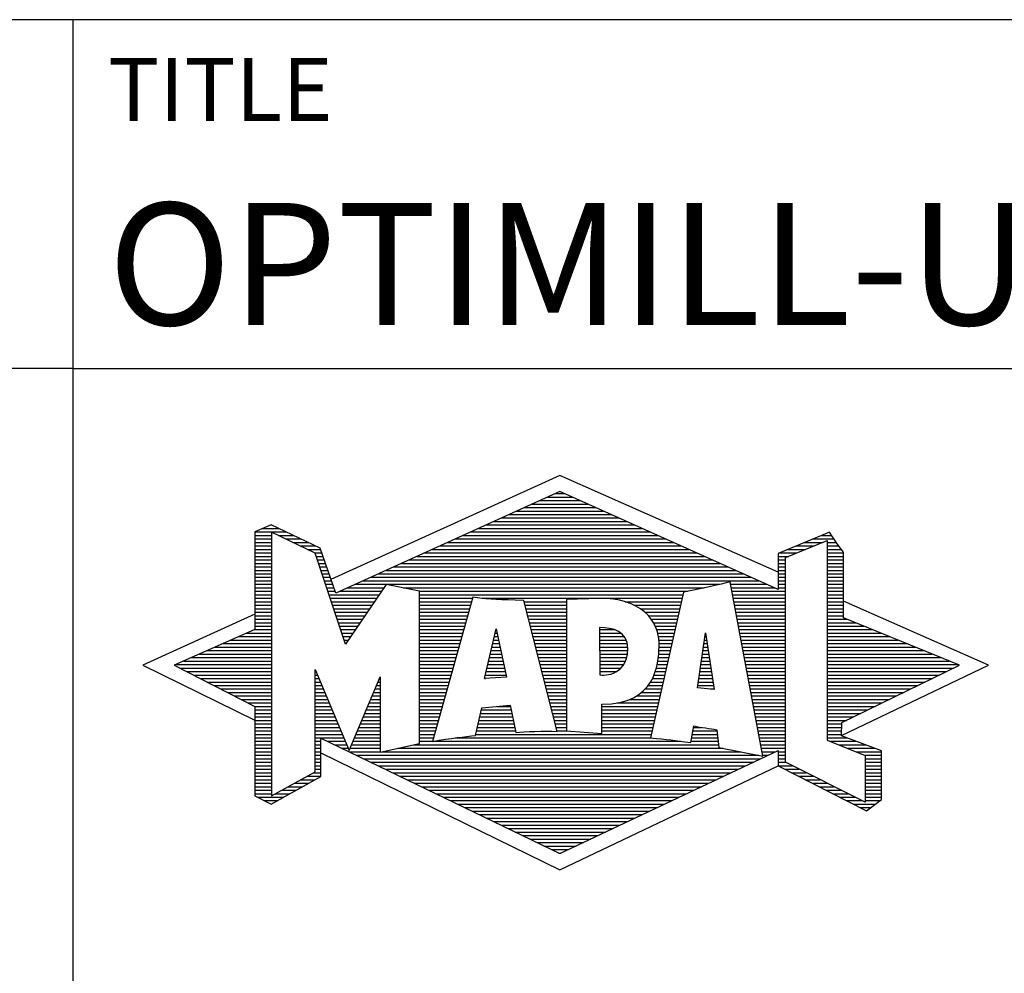
# Model space of a CAD drawing. Units: millimetres. Extents: x 0 to 420, y -1 to 297.
# Drawn here: x 218 to 247, y 23 to 50 of the extents above; entities that cross this region are included whole.
import ezdxf
from ezdxf.enums import TextEntityAlignment as Align

# ---------------------------------------------------------------- set-up
doc = ezdxf.new("R2010")
doc.units = ezdxf.units.MM
doc.layers.get('0').update_dxf_attribs({"linetype": 'CONTINUOUS'})
doc.layers.add('AM_0', color=7, linetype='CONTINUOUS')
doc.layers.add('AM_6', color=2, linetype='CONTINUOUS')
doc.styles.get("Standard").update_dxf_attribs({"font": 'ISOCP.SHX'})

# ---------------------------------------------------------------- blocks, each defined once
blk = doc.blocks.new('*U3')
at = {"layer": 'AM_0', "linetype": 'Continuous'}
blk.add_line((0, 30), (-70, 30), dxfattribs=at)
at = {"layer": 'AM_0'}
blk.add_lwpolyline([(-70, 0), (0, 0), (0, 40), (-70, 40)], close=True, dxfattribs=at)
blk = doc.blocks.new('MAPAL_FRAME_LOGO')
at = {"layer": 'AM_0', "color": 5}
for p, q in [((13.95, 16.94), (7.391, 13.954)), ((20.202, 14.17), (13.95, 16.94)), ((13.819, 16.421), (14.083, 16.421)), ((13.157, 16.121), (14.751, 16.121)), ((13.378, 16.221), (14.528, 16.221)), ((13.598, 16.321), (14.305, 16.321)), ((12.496, 15.821), (15.419, 15.821)), ((12.716, 15.921), (15.196, 15.921)), ((12.937, 16.021), (14.973, 16.021)), ((5.666, 15.521), (5.692, 15.521)), ((11.834, 15.521), (16.087, 15.521)), ((12.055, 15.621), (15.864, 15.621)), ((12.275, 15.721), (15.641, 15.721)), ((5.207, 15.321), (6.109, 15.321)), ((5.431, 15.421), (5.901, 15.421)), ((11.393, 15.321), (16.532, 15.321)), ((11.614, 15.421), (16.309, 15.421)), ((5.207, 15.221), (5.683, 15.221)), ((5.207, 15.121), (5.683, 15.121)), ((5.207, 15.021), (5.683, 15.021)), ((5.884, 15.221), (6.318, 15.221)), ((6.093, 15.121), (6.526, 15.121)), ((6.302, 15.021), (6.735, 15.021)), ((10.732, 15.021), (17.2, 15.021)), ((10.952, 15.121), (16.977, 15.121)), ((11.173, 15.221), (16.754, 15.221)), ((20.409, 14.585), (21.61, 15.078)), ((20.961, 15.021), (21.472, 15.021)), ((21.202, 15.121), (21.804, 15.121)), ((21.444, 15.221), (21.738, 15.221)), ((21.61, 15.078), (21.61, 9.359)), ((21.61, 15.021), (21.873, 15.021)), ((5.208, 14.921), (5.683, 14.921)), ((5.208, 14.821), (5.683, 14.821)), ((5.208, 14.721), (5.683, 14.721)), ((6.512, 14.921), (6.943, 14.921)), ((6.721, 14.821), (7.089, 14.821)), ((6.93, 14.721), (7.124, 14.721)), ((10.071, 14.721), (17.868, 14.721)), ((10.291, 14.821), (17.645, 14.821)), ((10.511, 14.921), (17.422, 14.921)), ((20.236, 14.721), (20.74, 14.721)), ((20.478, 14.821), (20.984, 14.821)), ((20.719, 14.921), (21.228, 14.921)), ((21.61, 14.921), (21.943, 14.921)), ((21.61, 14.821), (22.013, 14.821)), ((21.61, 14.721), (22.079, 14.721)), ((5.208, 14.621), (5.683, 14.621)), ((5.208, 14.521), (5.683, 14.521)), ((5.208, 14.421), (5.683, 14.421)), ((6.972, 14.621), (7.158, 14.621)), ((7.005, 14.521), (7.193, 14.521)), ((7.038, 14.421), (7.228, 14.421)), ((9.409, 14.421), (18.535, 14.421)), ((9.63, 14.521), (18.313, 14.521)), ((9.85, 14.621), (18.09, 14.621)), ((20.202, 14.421), (20.409, 14.421)), ((20.203, 14.621), (20.497, 14.621)), ((20.203, 14.521), (20.409, 14.521)), ((20.409, 8.721), (20.409, 14.585)), ((21.61, 14.621), (22.079, 14.621)), ((21.61, 14.521), (22.079, 14.521)), ((21.61, 14.421), (22.079, 14.421)), ((5.208, 14.321), (5.683, 14.321)), ((5.208, 14.221), (5.683, 14.221)), ((5.208, 14.121), (5.683, 14.121)), ((7.072, 14.321), (7.263, 14.321)), ((7.105, 14.221), (7.298, 14.221)), ((7.138, 14.121), (7.333, 14.121)), ((8.748, 14.121), (19.203, 14.121)), ((8.968, 14.221), (18.981, 14.221)), ((9.189, 14.321), (18.758, 14.321)), ((20.202, 14.321), (20.409, 14.321)), ((20.202, 14.221), (20.409, 14.221)), ((20.202, 14.121), (20.409, 14.121)), ((21.61, 14.321), (22.079, 14.321)), ((21.61, 14.221), (22.079, 14.221)), ((21.61, 14.121), (22.079, 14.121)), ((5.208, 14.021), (5.683, 14.021)), ((5.208, 13.921), (5.683, 13.921)), ((7.172, 14.021), (7.368, 14.021)), ((7.205, 13.921), (7.403, 13.921)), ((8.307, 13.921), (19.649, 13.921)), ((8.527, 14.021), (19.426, 14.021)), ((20.202, 14.021), (20.409, 14.021)), ((20.202, 13.921), (20.409, 13.921)), ((21.61, 14.021), (22.079, 14.021)), ((21.61, 13.921), (22.079, 13.921)), ((5.208, 13.821), (5.683, 13.821)), ((5.208, 13.721), (5.683, 13.721)), ((5.208, 13.621), (5.683, 13.621)), ((7.238, 13.821), (7.438, 13.821)), ((7.272, 13.721), (7.473, 13.721)), ((7.305, 13.621), (7.507, 13.621)), ((7.645, 13.621), (8.838, 13.621)), ((7.866, 13.721), (8.906, 13.721)), ((8.086, 13.821), (18.536, 13.821)), ((9.456, 13.721), (18.079, 13.721)), ((9.93, 13.621), (17.602, 13.621)), ((18.844, 13.821), (19.871, 13.821)), ((18.863, 13.721), (20.094, 13.721)), ((18.882, 13.621), (20.409, 13.621)), ((20.202, 13.821), (20.409, 13.821)), ((20.202, 13.721), (20.409, 13.721)), ((21.61, 13.821), (22.079, 13.821)), ((21.61, 13.721), (22.079, 13.721)), ((21.61, 13.621), (22.079, 13.621)), ((5.209, 13.521), (5.683, 13.521)), ((5.209, 13.421), (5.683, 13.421)), ((5.209, 13.321), (5.683, 13.321)), ((7.338, 13.521), (8.77, 13.521)), ((7.372, 13.421), (8.702, 13.421)), ((7.405, 13.321), (8.635, 13.321)), ((9.93, 13.521), (17.477, 13.521)), ((9.93, 13.421), (11.442, 13.421)), ((9.93, 13.321), (11.414, 13.321)), ((11.722, 13.421), (17.454, 13.421)), ((12.925, 13.321), (14.139, 13.321)), ((15.819, 13.321), (17.431, 13.321)), ((18.9, 13.521), (20.409, 13.521)), ((18.919, 13.421), (20.409, 13.421)), ((18.938, 13.321), (20.409, 13.321)), ((21.61, 13.521), (22.079, 13.521)), ((21.61, 13.421), (22.079, 13.421)), ((21.61, 13.321), (22.079, 13.321)), ((26.227, 11.5), (22.079, 13.338)), ((5.209, 13.221), (5.683, 13.221)), ((5.209, 13.121), (5.683, 13.121)), ((5.209, 13.021), (5.683, 13.021)), ((7.438, 13.221), (8.567, 13.221)), ((7.472, 13.121), (8.499, 13.121)), ((7.505, 13.021), (8.431, 13.021)), ((9.93, 13.221), (11.386, 13.221)), ((9.93, 13.121), (11.358, 13.121)), ((9.93, 13.021), (11.33, 13.021)), ((12.951, 13.221), (14.139, 13.221)), ((12.976, 13.121), (14.139, 13.121)), ((13.001, 13.021), (14.139, 13.021)), ((16.074, 13.221), (17.409, 13.221)), ((16.251, 13.121), (17.386, 13.121)), ((16.379, 13.021), (17.363, 13.021)), ((18.956, 13.221), (20.409, 13.221)), ((18.975, 13.121), (20.409, 13.121)), ((18.994, 13.021), (20.409, 13.021)), ((21.61, 13.221), (22.079, 13.221)), ((21.61, 13.121), (22.079, 13.121)), ((21.61, 13.021), (22.079, 13.021)), ((5.209, 12.961), (2, 11.5)), ((5.209, 12.921), (5.683, 12.921)), ((5.209, 12.821), (5.683, 12.821)), ((5.209, 12.721), (5.683, 12.721)), ((7.538, 12.921), (8.364, 12.921)), ((7.571, 12.821), (8.296, 12.821)), ((7.605, 12.721), (8.228, 12.721)), ((9.93, 12.921), (11.303, 12.921)), ((9.93, 12.821), (11.275, 12.821)), ((9.93, 12.721), (11.247, 12.721)), ((13.027, 12.921), (14.139, 12.921)), ((13.052, 12.821), (14.139, 12.821)), ((13.078, 12.721), (14.139, 12.721)), ((16.479, 12.921), (17.34, 12.921)), ((16.564, 12.821), (17.317, 12.821)), ((16.626, 12.721), (17.295, 12.721)), ((19.012, 12.921), (20.409, 12.921)), ((19.031, 12.821), (20.409, 12.821)), ((19.05, 12.721), (20.409, 12.721)), ((21.61, 12.921), (22.079, 12.921)), ((21.61, 12.821), (22.171, 12.821)), ((21.61, 12.721), (22.415, 12.721)), ((4.965, 12.421), (5.683, 12.421)), ((5.189, 12.521), (5.683, 12.521)), ((5.209, 12.621), (5.683, 12.621)), ((7.638, 12.621), (8.161, 12.621)), ((7.671, 12.521), (8.093, 12.521)), ((7.705, 12.421), (8.025, 12.421)), ((9.93, 12.621), (11.219, 12.621)), ((9.93, 12.521), (11.191, 12.521)), ((9.93, 12.421), (11.163, 12.421)), ((11.789, 11.119), (12.121, 12.544)), ((12.092, 12.421), (12.147, 12.421)), ((12.116, 12.521), (12.126, 12.521)), ((12.121, 12.544), (12.418, 11.155)), ((13.103, 12.621), (14.139, 12.621)), ((13.128, 12.521), (14.139, 12.521)), ((13.154, 12.421), (14.139, 12.421)), ((15.084, 12.521), (15.515, 12.521)), ((15.085, 12.421), (15.705, 12.421)), ((16.679, 12.621), (17.272, 12.621)), ((16.719, 12.521), (17.249, 12.521)), ((16.749, 12.421), (17.226, 12.421)), ((17.892, 10.854), (18.118, 12.434)), ((18.116, 12.421), (18.12, 12.421)), ((18.118, 12.434), (18.373, 10.811)), ((19.068, 12.621), (20.409, 12.621)), ((19.087, 12.521), (20.409, 12.521)), ((19.106, 12.421), (20.409, 12.421)), ((21.61, 12.621), (22.659, 12.621)), ((21.61, 12.521), (22.904, 12.521)), ((21.61, 12.421), (23.148, 12.421)), ((4.516, 12.221), (5.683, 12.221)), ((4.74, 12.321), (5.683, 12.321)), ((7.738, 12.321), (7.957, 12.321)), ((7.771, 12.221), (7.89, 12.221)), ((9.93, 12.321), (11.135, 12.321)), ((9.93, 12.221), (11.107, 12.221)), ((12.046, 12.221), (12.19, 12.221)), ((12.069, 12.321), (12.169, 12.321)), ((13.179, 12.321), (14.139, 12.321)), ((13.204, 12.221), (14.14, 12.221)), ((15.085, 12.321), (15.799, 12.321)), ((15.086, 12.221), (15.852, 12.221)), ((16.77, 12.321), (17.204, 12.321)), ((16.785, 12.221), (17.181, 12.221)), ((18.087, 12.221), (18.151, 12.221)), ((18.101, 12.321), (18.135, 12.321)), ((19.124, 12.321), (20.409, 12.321)), ((19.143, 12.221), (20.409, 12.221)), ((21.61, 12.321), (23.393, 12.321)), ((21.61, 12.221), (23.637, 12.221)), ((3.844, 11.921), (5.683, 11.921)), ((4.068, 12.021), (5.683, 12.021)), ((4.292, 12.121), (5.683, 12.121)), ((7.805, 12.121), (7.822, 12.121)), ((9.93, 12.121), (11.079, 12.121)), ((9.93, 12.021), (11.051, 12.021)), ((9.93, 11.921), (11.024, 11.921)), ((11.976, 11.921), (12.254, 11.921)), ((11.999, 12.021), (12.233, 12.021)), ((12.023, 12.121), (12.212, 12.121)), ((13.23, 12.121), (14.14, 12.121)), ((13.255, 12.021), (14.14, 12.021)), ((13.281, 11.921), (14.14, 11.921)), ((15.086, 12.121), (15.88, 12.121)), ((15.087, 12.021), (15.895, 12.021)), ((15.088, 11.921), (15.895, 11.921)), ((16.785, 11.921), (17.112, 11.921)), ((16.788, 12.121), (17.158, 12.121)), ((16.791, 12.021), (17.135, 12.021)), ((18.044, 11.921), (18.198, 11.921)), ((18.059, 12.021), (18.182, 12.021)), ((18.073, 12.121), (18.167, 12.121)), ((19.162, 12.121), (20.409, 12.121)), ((19.18, 12.021), (20.409, 12.021)), ((19.199, 11.921), (20.409, 11.921)), ((21.61, 12.121), (23.882, 12.121)), ((21.61, 12.021), (24.126, 12.021)), ((21.61, 11.921), (24.37, 11.921)), ((3.171, 11.621), (5.683, 11.621)), ((3.395, 11.721), (5.683, 11.721)), ((3.62, 11.821), (5.683, 11.821)), ((9.93, 11.821), (10.996, 11.821)), ((9.93, 11.721), (10.968, 11.721)), ((9.93, 11.621), (10.94, 11.621)), ((11.906, 11.621), (12.318, 11.621)), ((11.929, 11.721), (12.297, 11.721)), ((11.953, 11.821), (12.276, 11.821)), ((13.306, 11.821), (14.14, 11.821)), ((13.331, 11.721), (14.14, 11.721)), ((13.357, 11.621), (14.14, 11.621)), ((15.088, 11.821), (15.883, 11.821)), ((15.089, 11.721), (15.862, 11.721)), ((15.089, 11.621), (15.828, 11.621)), ((16.752, 11.621), (17.044, 11.621)), ((16.767, 11.721), (17.067, 11.721)), ((16.778, 11.821), (17.09, 11.821)), ((18.002, 11.621), (18.245, 11.621)), ((18.016, 11.721), (18.23, 11.721)), ((18.03, 11.821), (18.214, 11.821)), ((19.218, 11.821), (20.409, 11.821)), ((19.236, 11.721), (20.409, 11.721)), ((19.255, 11.621), (20.409, 11.621)), ((21.61, 11.821), (24.615, 11.821)), ((21.61, 11.721), (24.859, 11.721)), ((21.61, 11.621), (25.104, 11.621)), ((2, 11.5), (5.209, 9.925)), ((2.947, 11.521), (5.683, 11.521)), ((3.056, 11.421), (5.683, 11.421)), ((3.251, 11.321), (5.683, 11.321)), ((6.94, 11.321), (6.966, 11.321)), ((9.93, 11.521), (10.912, 11.521)), ((9.93, 11.421), (10.884, 11.421)), ((9.93, 11.321), (10.856, 11.321)), ((11.836, 11.321), (12.383, 11.321)), ((11.859, 11.421), (12.361, 11.421)), ((11.883, 11.521), (12.34, 11.521)), ((13.382, 11.521), (14.14, 11.521)), ((13.407, 11.421), (14.14, 11.421)), ((13.433, 11.321), (14.14, 11.321)), ((15.09, 11.521), (15.776, 11.521)), ((15.091, 11.421), (15.698, 11.421)), ((15.091, 11.321), (15.572, 11.321)), ((16.681, 11.321), (16.976, 11.321)), ((16.709, 11.421), (16.999, 11.421)), ((16.736, 11.521), (17.021, 11.521)), ((17.959, 11.321), (18.293, 11.321)), ((17.973, 11.421), (18.277, 11.421)), ((17.987, 11.521), (18.261, 11.521)), ((19.274, 11.521), (20.409, 11.521)), ((19.292, 11.421), (20.409, 11.421)), ((19.311, 11.321), (20.409, 11.321)), ((21.61, 11.521), (25.348, 11.521)), ((21.61, 11.421), (25.235, 11.421)), ((21.61, 11.321), (25.03, 11.321)), ((22.018, 9.489), (26.227, 11.5)), ((3.447, 11.221), (5.683, 11.221)), ((3.642, 11.121), (5.683, 11.121)), ((3.837, 11.021), (5.683, 11.021)), ((6.94, 11.221), (7.007, 11.221)), ((6.94, 11.121), (7.049, 11.121)), ((6.94, 11.021), (7.091, 11.021)), ((8.736, 11.021), (8.801, 11.021)), ((8.778, 11.121), (8.801, 11.121)), ((9.93, 11.221), (10.828, 11.221)), ((9.93, 11.121), (10.8, 11.121)), ((9.93, 11.021), (10.772, 11.021)), ((12.418, 11.155), (11.789, 11.119)), ((11.789, 11.121), (11.821, 11.121)), ((11.813, 11.221), (12.404, 11.221)), ((13.458, 11.221), (14.14, 11.221)), ((13.483, 11.121), (14.14, 11.121)), ((13.509, 11.021), (14.14, 11.021)), ((16.542, 11.021), (16.907, 11.021)), ((16.599, 11.121), (16.93, 11.121)), ((16.642, 11.221), (16.953, 11.221)), ((17.916, 11.021), (18.34, 11.021)), ((17.93, 11.121), (18.324, 11.121)), ((17.944, 11.221), (18.308, 11.221)), ((19.329, 11.221), (20.409, 11.221)), ((19.348, 11.121), (20.409, 11.121)), ((19.367, 11.021), (20.409, 11.021)), ((21.61, 11.221), (24.825, 11.221)), ((21.61, 11.121), (24.62, 11.121)), ((21.61, 11.021), (24.414, 11.021)), ((4.033, 10.921), (5.683, 10.921)), ((4.228, 10.821), (5.683, 10.821)), ((4.424, 10.721), (5.683, 10.721)), ((6.94, 10.921), (7.133, 10.921)), ((6.94, 10.821), (7.174, 10.821)), ((6.94, 10.721), (7.216, 10.721)), ((8.609, 10.721), (8.801, 10.721)), ((8.651, 10.821), (8.801, 10.821)), ((8.694, 10.921), (8.801, 10.921)), ((9.93, 10.921), (10.745, 10.921)), ((9.93, 10.821), (10.717, 10.821)), ((9.93, 10.721), (10.689, 10.721)), ((13.534, 10.921), (14.14, 10.921)), ((13.56, 10.821), (14.14, 10.821)), ((13.585, 10.721), (14.14, 10.721)), ((16.283, 10.721), (16.839, 10.721)), ((16.389, 10.821), (16.862, 10.821)), ((16.477, 10.921), (16.885, 10.921)), ((18.373, 10.811), (17.892, 10.854)), ((17.902, 10.921), (18.355, 10.921)), ((18.257, 10.821), (18.371, 10.821)), ((19.385, 10.921), (20.409, 10.921)), ((19.404, 10.821), (20.409, 10.821)), ((19.423, 10.721), (20.409, 10.721)), ((21.61, 10.921), (24.209, 10.921)), ((21.61, 10.821), (24.004, 10.821)), ((21.61, 10.721), (23.799, 10.721)), ((4.619, 10.621), (5.683, 10.621)), ((4.815, 10.521), (5.683, 10.521)), ((6.94, 10.621), (7.258, 10.621)), ((6.94, 10.521), (7.299, 10.521)), ((8.525, 10.521), (8.801, 10.521)), ((8.567, 10.621), (8.801, 10.621)), ((9.93, 10.621), (10.661, 10.621)), ((9.93, 10.521), (10.633, 10.521)), ((13.61, 10.621), (14.141, 10.621)), ((13.636, 10.521), (14.141, 10.521)), ((15.949, 10.521), (16.794, 10.521)), ((16.146, 10.621), (16.816, 10.621)), ((19.441, 10.621), (20.409, 10.621)), ((19.46, 10.521), (20.409, 10.521)), ((21.61, 10.621), (23.593, 10.621)), ((21.61, 10.521), (23.388, 10.521)), ((5.01, 10.421), (5.683, 10.421)), ((5.205, 10.321), (5.683, 10.321)), ((5.209, 10.221), (5.683, 10.221)), ((6.94, 10.421), (7.341, 10.421)), ((6.94, 10.321), (7.383, 10.321)), ((6.94, 10.221), (7.424, 10.221)), ((8.398, 10.221), (8.801, 10.221)), ((8.441, 10.321), (8.801, 10.321)), ((8.483, 10.421), (8.801, 10.421)), ((9.93, 10.421), (10.605, 10.421)), ((9.93, 10.321), (10.577, 10.321)), ((9.93, 10.221), (10.549, 10.221)), ((11.697, 10.221), (12.55, 10.221)), ((12.145, 10.321), (12.529, 10.321)), ((13.661, 10.421), (14.141, 10.421)), ((13.686, 10.321), (14.141, 10.321)), ((13.712, 10.221), (14.141, 10.221)), ((15.15, 10.321), (16.748, 10.321)), ((15.15, 10.221), (16.725, 10.221)), ((15.583, 10.421), (16.771, 10.421)), ((19.479, 10.421), (20.409, 10.421)), ((19.497, 10.321), (20.409, 10.321)), ((19.516, 10.221), (20.409, 10.221)), ((21.61, 10.421), (23.183, 10.421)), ((21.61, 10.321), (22.978, 10.321)), ((21.61, 10.221), (22.772, 10.221)), ((5.209, 10.121), (5.683, 10.121)), ((5.209, 10.021), (5.683, 10.021)), ((5.209, 9.921), (5.683, 9.921)), ((6.94, 10.121), (7.466, 10.121)), ((6.94, 10.021), (7.508, 10.021)), ((6.94, 9.921), (7.549, 9.921)), ((8.272, 9.921), (8.8, 9.921)), ((8.314, 10.021), (8.8, 10.021)), ((8.356, 10.121), (8.801, 10.121)), ((9.93, 10.121), (10.521, 10.121)), ((9.93, 10.021), (10.493, 10.021)), ((9.93, 9.921), (10.466, 9.921)), ((11.628, 9.921), (12.613, 9.921)), ((11.651, 10.021), (12.592, 10.021)), ((11.674, 10.121), (12.571, 10.121)), ((13.737, 10.121), (14.141, 10.121)), ((13.762, 10.021), (14.141, 10.021)), ((13.788, 9.921), (14.141, 9.921)), ((15.149, 10.121), (16.702, 10.121)), ((15.149, 10.021), (16.68, 10.021)), ((15.149, 9.921), (16.657, 9.921)), ((19.535, 10.121), (20.409, 10.121)), ((19.553, 10.021), (20.409, 10.021)), ((19.572, 9.921), (20.409, 9.921)), ((21.61, 10.121), (22.567, 10.121)), ((21.61, 10.021), (22.362, 10.021)), ((21.61, 9.921), (22.156, 9.921)), ((5.209, 9.821), (5.683, 9.821)), ((5.209, 9.721), (5.683, 9.721)), ((5.209, 9.621), (5.683, 9.621)), ((6.94, 9.821), (7.591, 9.821)), ((6.94, 9.721), (7.633, 9.721)), ((6.94, 9.621), (7.675, 9.621)), ((8.145, 9.621), (8.799, 9.621)), ((8.188, 9.721), (8.8, 9.721)), ((8.23, 9.821), (8.8, 9.821)), ((9.93, 9.821), (10.438, 9.821)), ((9.93, 9.721), (10.41, 9.721)), ((9.93, 9.621), (10.382, 9.621)), ((11.559, 9.621), (12.676, 9.621)), ((11.582, 9.721), (12.655, 9.721)), ((11.605, 9.821), (12.634, 9.821)), ((13.813, 9.821), (14.141, 9.821)), ((13.839, 9.721), (14.141, 9.721)), ((13.864, 9.621), (14.141, 9.621)), ((15.148, 9.821), (16.634, 9.821)), ((15.148, 9.721), (16.611, 9.721)), ((15.148, 9.621), (16.589, 9.621)), ((17.763, 9.621), (18.45, 9.621)), ((17.782, 9.721), (18.003, 9.721)), ((19.591, 9.821), (20.409, 9.821)), ((19.609, 9.721), (20.409, 9.721)), ((19.628, 9.621), (20.409, 9.621)), ((21.61, 9.821), (22.023, 9.821)), ((21.61, 9.721), (22.023, 9.721)), ((21.61, 9.621), (22.022, 9.621)), ((5.208, 9.321), (5.683, 9.321)), ((5.209, 9.521), (5.683, 9.521)), ((5.209, 9.421), (5.683, 9.421)), ((6.94, 9.521), (7.716, 9.521)), ((6.94, 9.421), (7.758, 9.421)), ((6.94, 9.321), (7.104, 9.321)), ((7.299, 9.321), (7.8, 9.321)), ((8.019, 9.321), (8.798, 9.321)), ((8.061, 9.421), (8.798, 9.421)), ((8.103, 9.521), (8.799, 9.521)), ((9.93, 9.521), (10.354, 9.521)), ((9.93, 9.421), (10.326, 9.421)), ((9.93, 9.321), (10.298, 9.321)), ((10.301, 9.321), (17.428, 9.321)), ((10.956, 9.421), (16.572, 9.421)), ((11.536, 9.521), (16.566, 9.521)), ((17.706, 9.321), (18.484, 9.321)), ((17.725, 9.421), (18.472, 9.421)), ((17.744, 9.521), (18.461, 9.521)), ((19.647, 9.521), (20.409, 9.521)), ((19.665, 9.421), (20.409, 9.421)), ((19.684, 9.321), (20.409, 9.321)), ((21.61, 9.521), (22.022, 9.521)), ((21.61, 9.421), (22.183, 9.421)), ((21.61, 9.359), (22.698, 8.918)), ((21.704, 9.321), (22.448, 9.321)), ((5.208, 9.221), (5.683, 9.221)), ((5.208, 9.121), (5.683, 9.121)), ((6.94, 9.221), (7.104, 9.221)), ((6.94, 9.121), (7.104, 9.121)), ((7.505, 9.221), (7.841, 9.221)), ((7.712, 9.121), (7.883, 9.121)), ((7.935, 9.121), (8.797, 9.121)), ((7.977, 9.221), (8.797, 9.221)), ((9.303, 9.121), (18.626, 9.121)), ((9.769, 9.221), (18.495, 9.221)), ((19.703, 9.221), (20.409, 9.221)), ((19.721, 9.121), (20.409, 9.121)), ((21.951, 9.221), (22.713, 9.221)), ((22.197, 9.121), (22.978, 9.121)), ((5.208, 9.021), (5.683, 9.021)), ((5.208, 8.921), (5.683, 8.921)), ((5.208, 8.821), (5.683, 8.821)), ((6.94, 9.021), (7.104, 9.021)), ((6.94, 8.921), (7.104, 8.921)), ((6.94, 8.821), (7.104, 8.821)), ((7.104, 8.995), (13.95, 5.634)), ((7.919, 9.021), (8.796, 9.021)), ((8.125, 8.921), (19.653, 8.921)), ((8.332, 8.821), (19.692, 8.821)), ((8.837, 9.021), (19.139, 9.021)), ((19.74, 9.021), (20.115, 9.021)), ((19.759, 8.921), (19.903, 8.921)), ((20.202, 9.021), (20.409, 9.021)), ((20.202, 8.921), (20.409, 8.921)), ((20.202, 8.821), (20.409, 8.821)), ((22.444, 9.021), (23.168, 9.021)), ((22.69, 8.921), (23.168, 8.921)), ((22.698, 8.918), (22.698, 7.576)), ((22.698, 8.821), (23.168, 8.821)), ((5.208, 8.721), (5.683, 8.721)), ((5.208, 8.621), (5.683, 8.621)), ((5.208, 8.521), (5.683, 8.521)), ((6.94, 8.721), (7.104, 8.721)), ((6.94, 8.621), (7.104, 8.621)), ((6.94, 8.521), (7.104, 8.521)), ((8.539, 8.721), (19.481, 8.721)), ((8.745, 8.621), (19.27, 8.621)), ((8.952, 8.521), (19.058, 8.521)), ((13.95, 5.634), (20.201, 8.621)), ((20.202, 8.721), (20.409, 8.721)), ((20.203, 8.621), (20.609, 8.621)), ((20.392, 8.521), (20.809, 8.521)), ((22.698, 7.576), (20.409, 8.721)), ((22.698, 8.721), (23.168, 8.721)), ((22.698, 8.621), (23.168, 8.621)), ((22.698, 8.521), (23.168, 8.521)), ((5.208, 8.421), (5.683, 8.421)), ((5.208, 8.321), (5.683, 8.321)), ((5.208, 8.221), (5.683, 8.221)), ((6.522, 8.221), (6.932, 8.221)), ((6.706, 8.321), (7.104, 8.321)), ((6.889, 8.421), (7.104, 8.421)), ((9.159, 8.421), (18.847, 8.421)), ((9.365, 8.321), (18.636, 8.321)), ((9.572, 8.221), (18.425, 8.221)), ((20.588, 8.421), (21.009, 8.421)), ((20.784, 8.321), (21.209, 8.321)), ((20.98, 8.221), (21.409, 8.221)), ((22.698, 8.421), (23.168, 8.421)), ((22.698, 8.321), (23.168, 8.321)), ((22.698, 8.221), (23.168, 8.221)), ((5.207, 8.021), (5.683, 8.021)), ((5.207, 7.921), (5.683, 7.921)), ((5.208, 8.121), (5.683, 8.121)), ((5.971, 7.921), (6.394, 7.921)), ((6.155, 8.021), (6.573, 8.021)), ((6.338, 8.121), (6.752, 8.121)), ((9.779, 8.121), (18.213, 8.121)), ((9.986, 8.021), (18.002, 8.021)), ((10.192, 7.921), (17.791, 7.921)), ((21.176, 8.121), (21.609, 8.121)), ((21.372, 8.021), (21.809, 8.021)), ((21.568, 7.921), (22.009, 7.921)), ((22.698, 8.121), (23.168, 8.121)), ((22.698, 8.021), (23.168, 8.021)), ((22.698, 7.921), (23.168, 7.921)), ((5.207, 7.821), (5.683, 7.821)), ((5.282, 7.721), (6.036, 7.721)), ((5.482, 7.621), (5.856, 7.621)), ((5.788, 7.821), (6.215, 7.821)), ((10.399, 7.821), (17.58, 7.821)), ((10.606, 7.721), (17.369, 7.721)), ((10.812, 7.621), (17.157, 7.621)), ((21.765, 7.821), (22.209, 7.821)), ((21.961, 7.721), (22.409, 7.721)), ((22.157, 7.621), (22.609, 7.621)), ((22.698, 7.821), (23.168, 7.821)), ((22.698, 7.721), (23.168, 7.721)), ((22.698, 7.621), (23.128, 7.621)), ((11.019, 7.521), (16.946, 7.521)), ((11.226, 7.421), (16.735, 7.421)), ((22.353, 7.521), (22.996, 7.521)), ((22.549, 7.421), (22.864, 7.421)), ((11.432, 7.321), (16.524, 7.321)), ((11.639, 7.221), (16.312, 7.221)), ((11.846, 7.121), (16.101, 7.121)), ((12.052, 7.021), (15.89, 7.021)), ((12.259, 6.921), (15.679, 6.921)), ((12.466, 6.821), (15.467, 6.821)), ((12.672, 6.721), (15.256, 6.721)), ((12.879, 6.621), (15.045, 6.621)), ((13.086, 6.521), (14.834, 6.521)), ((13.292, 6.421), (14.622, 6.421)), ((13.499, 6.321), (14.411, 6.321)), ((13.706, 6.221), (14.2, 6.221)), ((13.912, 6.121), (13.989, 6.121))]:
    blk.add_line(p, q, dxfattribs=at)
for points, knots in [([(20.203, 8.618), (20.203, 8.618), (20.202, 9.062), (20.202, 9.062), (20.202, 9.062), (13.95, 6.103), (13.95, 6.103), (13.95, 6.103), (7.104, 9.415), (7.104, 9.415), (7.104, 9.415), (7.104, 8.317), (7.104, 8.317), (7.104, 8.317), (5.68, 7.522), (5.68, 7.522), (5.68, 7.522), (5.207, 7.758), (5.207, 7.758), (5.207, 7.758), (5.209, 10.319), (5.209, 10.319), (5.209, 10.319), (2.901, 11.5), (2.901, 11.5), (2.901, 11.5), (5.209, 12.53), (5.209, 12.53), (5.209, 12.53), (5.207, 15.326), (5.207, 15.326), (5.207, 15.326), (5.68, 15.527), (5.68, 15.527), (5.68, 15.527), (7.076, 14.857), (7.076, 14.857), (7.076, 14.857), (7.526, 13.567), (7.526, 13.567), (7.526, 13.567), (13.95, 16.481), (13.95, 16.481), (13.95, 16.481), (20.202, 13.672), (20.202, 13.672), (20.202, 13.672), (20.203, 14.707), (20.203, 14.707), (20.203, 14.707), (21.676, 15.317), (21.676, 15.317), (21.68, 15.29), (22.079, 14.726), (22.079, 14.726), (22.079, 14.726), (22.079, 12.858), (22.079, 12.858), (22.079, 12.858), (25.398, 11.5), (25.398, 11.5), (25.398, 11.5), (22.023, 9.856), (22.023, 9.856), (22.023, 9.856), (22.022, 9.482), (22.022, 9.482), (22.022, 9.482), (23.168, 9.049), (23.168, 9.049), (23.168, 9.049), (23.168, 7.651), (23.168, 7.651), (23.168, 7.651), (22.737, 7.325), (22.737, 7.325), (22.737, 7.325), (20.203, 8.618), (20.203, 8.618)], [0, 0, 0, 0, 1, 1, 1, 2, 2, 2, 3, 3, 3, 4, 4, 4, 5, 5, 5, 6, 6, 6, 7, 7, 7, 8, 8, 8, 9, 9, 9, 10, 10, 10, 11, 11, 11, 12, 12, 12, 13, 13, 13, 14, 14, 14, 15, 15, 15, 16, 16, 16, 17, 17, 17, 18, 18, 18, 19, 19, 19, 20, 20, 20, 21, 21, 21, 22, 22, 22, 23, 23, 23, 24, 24, 24, 25, 25, 25, 26, 26, 26, 26]), ([(7.81, 12.104), (7.81, 12.104), (8.97, 13.817), (8.97, 13.817), (8.97, 13.817), (9.93, 13.628), (9.93, 13.628), (9.93, 13.628), (9.93, 9.256), (9.93, 9.256), (9.93, 9.256), (8.796, 9.012), (8.796, 9.012), (8.796, 9.012), (8.809, 11.186), (8.799, 11.172), (8.799, 11.172), (7.909, 9.059), (7.909, 9.059), (7.909, 9.059), (6.94, 11.383), (6.94, 11.383), (6.94, 11.383), (6.94, 8.449), (6.94, 8.449), (6.94, 8.449), (5.683, 7.764), (5.683, 7.764), (5.683, 7.764), (5.683, 15.317), (5.683, 15.317), (5.683, 15.317), (6.94, 14.716), (6.94, 14.716), (6.94, 14.716), (7.81, 12.104), (7.81, 12.104)], [0, 0, 0, 0, 1, 1, 1, 2, 2, 2, 3, 3, 3, 4, 4, 4, 5, 5, 5, 6, 6, 6, 7, 7, 7, 8, 8, 8, 9, 9, 9, 10, 10, 10, 11, 11, 11, 12, 12, 12, 12]), ([(19.763, 8.9), (19.763, 8.9), (18.503, 9.145), (18.503, 9.145), (18.503, 9.145), (18.446, 9.651), (18.446, 9.651), (18.249, 9.696), (17.99, 9.708), (17.79, 9.763), (17.79, 9.763), (17.699, 9.285), (17.699, 9.285), (17.219, 9.349), (17.034, 9.373), (16.544, 9.424), (16.544, 9.424), (17.494, 13.598), (17.494, 13.598), (18.105, 13.715), (18.832, 13.889), (18.832, 13.889), (18.832, 13.889), (19.763, 8.9), (19.763, 8.9)], [0, 0, 0, 0, 1, 1, 1, 2, 2, 2, 3, 3, 3, 4, 4, 4, 5, 5, 5, 6, 6, 6, 7, 7, 7, 8, 8, 8, 8]), ([(12.916, 13.358), (12.916, 13.358), (13.867, 9.607), (13.867, 9.607), (13.502, 9.612), (12.941, 9.61), (12.686, 9.577), (12.686, 9.577), (12.522, 10.353), (12.522, 10.353), (12.522, 10.353), (11.712, 10.284), (11.712, 10.284), (11.712, 10.284), (11.528, 9.489), (11.528, 9.489), (11.235, 9.448), (10.826, 9.42), (10.298, 9.32), (10.298, 9.32), (11.451, 13.453), (11.451, 13.453), (12.032, 13.375), (12.197, 13.385), (12.916, 13.358)], [0, 0, 0, 0, 1, 1, 1, 2, 2, 2, 3, 3, 3, 4, 4, 4, 5, 5, 5, 6, 6, 6, 7, 7, 7, 8, 8, 8, 8]), ([(16.792, 12.027), (16.771, 11.537), (16.704, 10.382), (15.15, 10.382), (15.15, 10.382), (15.147, 9.544), (15.147, 9.544), (15.147, 9.544), (14.141, 9.619), (14.141, 9.619), (14.141, 9.619), (14.139, 13.384), (14.139, 13.384), (14.139, 13.384), (15.093, 13.414), (15.093, 13.414), (16.207, 13.433), (16.826, 12.833), (16.792, 12.027)], [0, 0, 0, 0, 1, 1, 1, 2, 2, 2, 3, 3, 3, 4, 4, 4, 5, 5, 5, 6, 6, 6, 6]), ([(15.9, 11.974), (15.861, 11.105), (15.092, 11.227), (15.092, 11.227), (15.092, 11.227), (15.084, 12.579), (15.084, 12.579), (15.479, 12.569), (15.878, 12.505), (15.9, 11.974)], [0, 0, 0, 0, 1, 1, 1, 2, 2, 2, 3, 3, 3, 3])]:
    blk.add_open_spline(points, degree=3, knots=knots, dxfattribs=at)
blk = doc.blocks.new('*U19')
at = {"layer": 'AM_0'}
for p, q in [((190, 0), (0, 0)), ((190, 0), (0, 0)), ((190, 0), (0, 0)), ((0, -40), (0, 0)), ((190, 0), (0, 0)), ((190, 0), (0, 0)), ((0, -10), (190, -10))]:
    blk.add_line(p, q, dxfattribs=at)
at = {"layer": 'AM_0', "color": 7}
blk.add_line((0, -40), (0, 0), dxfattribs=at)
blk.add_blockref('MAPAL_FRAME_LOGO', (0, -30))
at = {"layer": 'AM_0', "color": 2}
blk.add_text('TITLE', height=1.8, dxfattribs=at).set_placement((1, -2), align=Align.MIDDLE_LEFT)
at = {"layer": 'AM_0'}
for tag, p in [('TITLE', (1, -7)), ('MATERIAL_NO', (121, -27))]:
    blk.add_attdef(tag, text='', height=3.5, dxfattribs=at).set_placement(p, align=Align.MIDDLE_LEFT)
at = {"layer": 'AM_6', "width": 0.821429}
blk.add_attdef('DIN_FORMAT', text='', height=2.5, dxfattribs=at).set_placement((185, -7), align=Align.MIDDLE_CENTER)
at = {"layer": 'AM_6'}
for tag, p in [('DRAWING_NO', (121, -17)), ('TECHNICAL_SPEC', (121, -37))]:
    blk.add_attdef(tag, text='', height=2.5, dxfattribs=at).set_placement(p, align=Align.MIDDLE_LEFT)
for tag, p in [('INDEX_NO', (185, -17)), ('APP_DATE', (90, -27)), ('APP_NAME', (110, -27)), ('ORIGIN', (185, -27)), ('SCALE', (110, -37)), ('SHEET_OF_SHEETS', (185, -37))]:
    blk.add_attdef(tag, text='', height=2.5, dxfattribs=at).set_placement(p, align=Align.MIDDLE_CENTER)
blk = doc.blocks.new('MAPAL_FRAME-Model')
blk.add_blockref('*U3', (220, 10))
ref = blk.add_blockref('*U19', (220, 50))
ref.add_attrib('TITLE', 'OPTIMILL-UNI-HPC-FINISH, SHANK FORM HA, SC, COATED', dxfattribs={"layer": 'AM_0', "height": 3.5}).set_placement((221, 43), align=Align.MIDDLE_LEFT)

msp = doc.modelspace()

# ---------------------------------------------------------------- block references
at = {"layer": 'AM_0'}
msp.add_blockref('MAPAL_FRAME-Model', (0, 0), dxfattribs=at)

doc.saveas('drawing.dxf')
